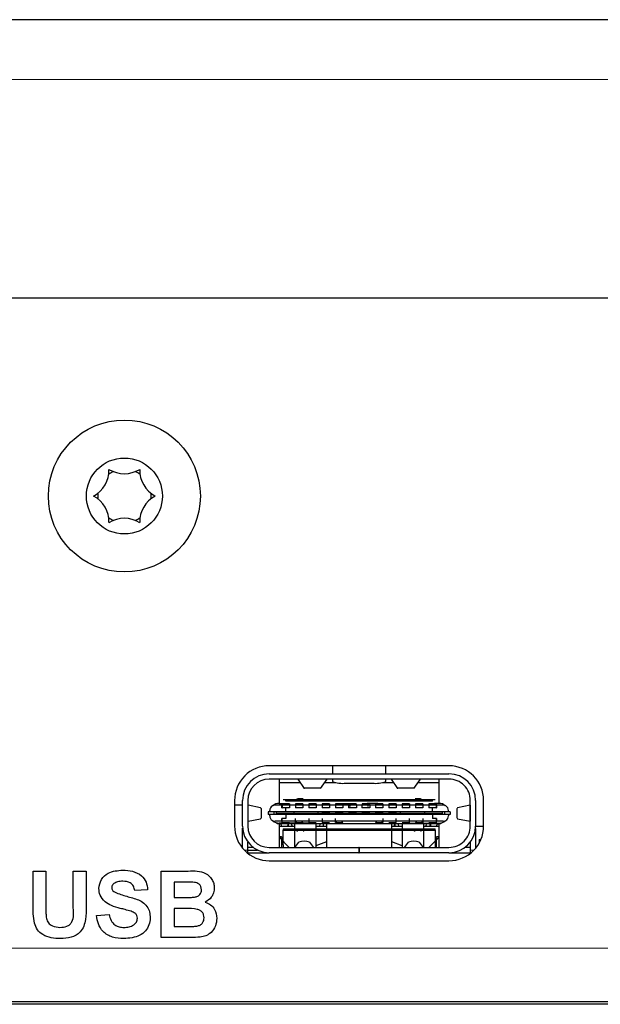
# Model space of a CAD drawing. Units: millimetres. Extents: x 0 to 594, y 0 to 420.
# Drawn here: x 497 to 519, y 138 to 175 of the extents above; entities that cross this region are included whole.
import ezdxf

# ---------------------------------------------------------------- set-up
doc = ezdxf.new("R2010")
doc.units = ezdxf.units.MM

msp = doc.modelspace()

# ---------------------------------------------------------------- linework, layer by layer
at = {"color": 7, "linetype": 'Continuous', "lineweight": 30}
for p, q in [((563.0938, 174.9195), (305.8393, 174.9195)), ((319.4802, 164.4874), (553.0088, 164.4874)), ((513.1586, 146.9333), (506.4186, 146.9333)), ((506.4186, 146.6333), (513.1586, 146.6333)), ((508.7886, 146.9333), (508.7886, 146.6333)), ((510.7886, 146.6333), (510.7886, 146.9333)), ((513.1586, 146.4333), (506.4186, 146.4333)), ((506.7886, 146.4333), (506.7886, 145.5234)), ((506.7886, 146.3033), (507.5803, 146.3033)), ((507.4886, 146.4332), (507.4886, 146.4333)), ((507.4886, 146.4332), (507.4898, 146.4326)), ((507.4898, 146.4326), (507.7335, 146.0844)), ((508.3437, 146.0844), (508.5873, 146.4326)), ((508.4969, 146.3033), (508.8986, 146.3033)), ((508.5873, 146.4326), (508.5886, 146.4332)), ((508.5886, 146.4332), (508.5886, 146.4333)), ((508.7886, 146.4333), (508.7886, 146.3439)), ((508.8986, 146.3057), (508.8986, 146.3033)), ((509.2886, 146.2829), (510.2886, 146.2829)), ((510.6786, 146.3033), (510.6786, 146.3057)), ((510.6786, 146.3033), (511.0803, 146.3033)), ((510.7886, 146.3439), (510.7886, 146.4333)), ((510.9886, 146.4332), (510.9886, 146.4333)), ((510.9886, 146.4332), (510.9898, 146.4326)), ((510.9898, 146.4326), (511.2335, 146.0844)), ((511.8437, 146.0844), (512.0873, 146.4326)), ((511.9969, 146.3033), (512.7886, 146.3033)), ((512.0873, 146.4326), (512.0886, 146.4332)), ((512.0886, 146.4332), (512.0886, 146.4333)), ((512.7886, 145.5234), (512.7886, 146.4333)), ((507.7335, 146.0957), (507.7355, 146.0957)), ((507.7335, 146.0957), (507.7335, 146.0844)), ((508.3417, 146.0957), (507.7355, 146.0957)), ((508.3437, 146.0957), (508.3417, 146.0957)), ((508.3437, 146.0844), (508.3437, 146.0957)), ((511.2335, 146.0957), (511.2355, 146.0957)), ((511.2335, 146.0957), (511.2335, 146.0844)), ((511.8417, 146.0957), (511.2355, 146.0957)), ((511.8437, 146.0957), (511.8417, 146.0957)), ((511.8437, 146.0844), (511.8437, 146.0957)), ((505.1186, 145.6334), (505.1186, 144.6733)), ((505.4186, 144.6733), (505.4186, 145.6334)), ((505.6186, 145.6334), (505.6186, 144.6733)), ((506.7886, 145.5234), (506.9636, 145.5234)), ((507.0386, 145.6534), (506.9386, 145.6534)), ((506.9636, 145.5034), (506.9636, 145.5234)), ((507.0386, 145.6033), (507.0386, 145.6534)), ((512.5386, 145.6534), (507.0386, 145.6534)), ((512.5386, 145.6033), (507.0386, 145.6033)), ((507.6909, 145.6883), (507.4863, 145.6883)), ((509.0886, 145.5234), (509.4886, 145.5234)), ((510.4886, 145.5234), (510.0886, 145.5234)), ((512.0909, 145.6883), (511.8863, 145.6883)), ((512.5386, 145.6033), (512.5386, 145.6534)), ((512.6386, 145.6534), (512.5386, 145.6534)), ((512.7886, 145.5234), (512.6136, 145.5234)), ((512.6136, 145.5034), (512.6136, 145.5234)), ((513.9586, 144.6733), (513.9586, 145.6334)), ((514.1586, 145.6334), (514.1586, 144.6733)), ((514.4586, 144.6733), (514.4586, 145.6334)), ((505.1186, 145.4734), (505.4186, 145.4734)), ((505.6186, 145.4534), (505.6201, 145.4534)), ((505.6186, 145.4514), (505.6246, 145.4514)), ((505.6186, 145.416), (505.6246, 145.4148)), ((505.6201, 145.4534), (505.6246, 145.4514)), ((506.0958, 145.3596), (505.6246, 145.4514)), ((505.6246, 144.8553), (505.6246, 145.4514)), ((506.1277, 145.0469), (506.1277, 145.2598)), ((506.5886, 145.2033), (506.3786, 145.2033)), ((506.3786, 145.2033), (506.3786, 145.1034)), ((506.4386, 145.2033), (506.4386, 145.2534)), ((508.0886, 145.2033), (506.5886, 145.2033)), ((506.5886, 145.2033), (506.5886, 145.1034)), ((512.9386, 145.4534), (506.6386, 145.4534)), ((506.6786, 145.2033), (506.6786, 145.1034)), ((506.6786, 145.1534), (506.7186, 145.1534)), ((506.7186, 145.1034), (506.7186, 145.1534)), ((506.7186, 145.1534), (512.8586, 145.1534)), ((506.8886, 145.5034), (506.8886, 145.4534)), ((506.8986, 145.5034), (506.8886, 145.5034)), ((506.8886, 145.3533), (506.8886, 145.4534)), ((506.8886, 145.3533), (506.8986, 145.3533)), ((507.1786, 145.5034), (506.8986, 145.5034)), ((506.8986, 145.5034), (506.8986, 145.3533)), ((507.1786, 145.3533), (506.8986, 145.3533)), ((507.0386, 145.2033), (507.0386, 145.3533)), ((507.1786, 145.5034), (507.1786, 145.3533)), ((507.3386, 145.2033), (507.3386, 145.1534)), ((507.6786, 145.5034), (507.3986, 145.5034)), ((507.3986, 145.5034), (507.3986, 145.3533)), ((507.6786, 145.3533), (507.3986, 145.3533)), ((507.6786, 145.5034), (507.6786, 145.3533)), ((507.8986, 145.5034), (507.8986, 145.3533)), ((508.1786, 145.5034), (507.8986, 145.5034)), ((508.1786, 145.3533), (507.8986, 145.3533)), ((509.2886, 145.2033), (508.0886, 145.2033)), ((508.1786, 145.5034), (508.1786, 145.3533)), ((508.2386, 145.2033), (508.2386, 145.1534)), ((508.6786, 145.5034), (508.3986, 145.5034)), ((508.3986, 145.5034), (508.3986, 145.3533)), ((508.6786, 145.3533), (508.3986, 145.3533)), ((508.3986, 145.1934), (508.3986, 145.2033)), ((508.3986, 145.1934), (508.4089, 145.1534)), ((508.6683, 145.1534), (508.6786, 145.1934)), ((508.6786, 145.5034), (508.6786, 145.3533)), ((508.6786, 145.2033), (508.6786, 145.1934)), ((509.1786, 145.5034), (508.8986, 145.5034)), ((508.8986, 145.5034), (508.8986, 145.3533)), ((509.1786, 145.3533), (508.8986, 145.3533)), ((508.8986, 145.1934), (508.8986, 145.2033)), ((509.1786, 145.1934), (508.8986, 145.1934)), ((508.8986, 145.1934), (508.9015, 145.1534)), ((509.1757, 145.1534), (509.1786, 145.1934)), ((509.1786, 145.5034), (509.1786, 145.3533)), ((509.1786, 145.2033), (509.1786, 145.1934)), ((510.2886, 145.2033), (509.2886, 145.2033)), ((509.3886, 145.4534), (509.3886, 145.3533)), ((509.6886, 145.3533), (509.3886, 145.3533)), ((509.3986, 145.5034), (509.3986, 145.4534)), ((509.4486, 145.4534), (509.3986, 145.5034)), ((509.6786, 145.5034), (509.3986, 145.5034)), ((509.3986, 145.1934), (509.3986, 145.2033)), ((509.3986, 145.1934), (509.4015, 145.1534)), ((509.4486, 145.4033), (509.4486, 145.4534)), ((509.6286, 145.4534), (509.6786, 145.5034)), ((509.6757, 145.1534), (509.6786, 145.1934)), ((509.6786, 145.5034), (509.6786, 145.4534)), ((509.6786, 145.2033), (509.6786, 145.1934)), ((509.6886, 145.4534), (509.6886, 145.3533)), ((509.8886, 145.4534), (509.8886, 145.3533)), ((510.1886, 145.3533), (509.8886, 145.3533)), ((510.1786, 145.5034), (509.8986, 145.5034)), ((509.9486, 145.4534), (509.8986, 145.5034)), ((509.8986, 145.5034), (509.8986, 145.4534)), ((509.8986, 145.1934), (509.8986, 145.2033)), ((509.8986, 145.1934), (509.9015, 145.1534)), ((510.1286, 145.4534), (510.1786, 145.5034)), ((510.1286, 145.4033), (510.1286, 145.4534)), ((510.1757, 145.1534), (510.1786, 145.1934)), ((510.1786, 145.5034), (510.1786, 145.4534)), ((510.1786, 145.2033), (510.1786, 145.1934)), ((510.1886, 145.4534), (510.1886, 145.3533)), ((511.4886, 145.2033), (510.2886, 145.2033)), ((510.3986, 145.5034), (510.3986, 145.3533)), ((510.6786, 145.5034), (510.3986, 145.5034)), ((510.6786, 145.3533), (510.3986, 145.3533)), ((510.3986, 145.1934), (510.3986, 145.2033)), ((510.6786, 145.1934), (510.3986, 145.1934)), ((510.3986, 145.1934), (510.4015, 145.1534)), ((510.6757, 145.1534), (510.6786, 145.1934)), ((510.6786, 145.5034), (510.6786, 145.3533)), ((510.6786, 145.2033), (510.6786, 145.1934)), ((511.1786, 145.5034), (510.8986, 145.5034)), ((510.8986, 145.5034), (510.8986, 145.3533)), ((511.1786, 145.3533), (510.8986, 145.3533)), ((510.8986, 145.1934), (510.8986, 145.2033)), ((510.8986, 145.1934), (510.9089, 145.1534)), ((511.1683, 145.1534), (511.1786, 145.1934)), ((511.1786, 145.5034), (511.1786, 145.3533)), ((511.1786, 145.2033), (511.1786, 145.1934)), ((511.3386, 145.1534), (511.3386, 145.2033)), ((511.3986, 145.5034), (511.3986, 145.3533)), ((511.6786, 145.5034), (511.3986, 145.5034)), ((511.6786, 145.3533), (511.3986, 145.3533)), ((512.9886, 145.2033), (511.4886, 145.2033)), ((511.6786, 145.5034), (511.6786, 145.3533)), ((512.1786, 145.5034), (511.8986, 145.5034)), ((511.8986, 145.5034), (511.8986, 145.3533)), ((512.1786, 145.3533), (511.8986, 145.3533)), ((512.1786, 145.5034), (512.1786, 145.3533)), ((512.2386, 145.2033), (512.2386, 145.1534)), ((512.6786, 145.5034), (512.3986, 145.5034)), ((512.3986, 145.5034), (512.3986, 145.3533)), ((512.6786, 145.3533), (512.3986, 145.3533)), ((512.5386, 145.2033), (512.5386, 145.3533)), ((512.6786, 145.5034), (512.6886, 145.5034)), ((512.6786, 145.5034), (512.6786, 145.3533)), ((512.6786, 145.3533), (512.6886, 145.3533)), ((512.6886, 145.4534), (512.6886, 145.5034)), ((512.6886, 145.4534), (512.6886, 145.3533)), ((512.8586, 145.1534), (512.8586, 145.1034)), ((512.8586, 145.1534), (512.8986, 145.1534)), ((512.8986, 145.2033), (512.8986, 145.1034)), ((513.1986, 145.2033), (512.9886, 145.2033)), ((512.9886, 145.2033), (512.9886, 145.1034)), ((513.1386, 145.2033), (513.1386, 145.2534)), ((513.1986, 145.2033), (513.1986, 145.1034)), ((513.4494, 145.2598), (513.4494, 145.0469)), ((513.9525, 145.4514), (513.4813, 145.3596)), ((513.9525, 145.4514), (513.9571, 145.4534)), ((513.9586, 145.4514), (513.9525, 145.4514)), ((513.9525, 145.4514), (513.9525, 144.8553)), ((513.9525, 145.4148), (513.9586, 145.416)), ((513.9571, 145.4534), (513.9586, 145.4534)), ((505.6246, 144.8919), (505.6186, 144.8907)), ((505.6186, 144.8553), (505.6246, 144.8553)), ((505.6201, 144.8533), (505.6186, 144.8533)), ((505.6246, 144.8553), (505.6201, 144.8533)), ((505.6246, 144.8553), (506.0958, 144.9471)), ((506.5886, 145.1034), (506.3786, 145.1034)), ((506.4386, 145.0533), (506.4386, 145.1034)), ((508.0886, 145.1034), (506.5886, 145.1034)), ((512.9386, 144.8533), (506.6386, 144.8533)), ((506.7186, 144.7534), (506.7186, 144.7904)), ((506.9636, 144.7833), (506.7886, 144.7833)), ((507.0386, 144.9534), (506.8886, 144.9534)), ((506.8886, 144.8533), (506.8886, 144.9534)), ((506.8886, 144.8533), (506.8886, 144.8034)), ((506.8886, 144.8034), (506.8986, 144.8034)), ((506.8986, 144.8034), (506.8986, 144.9534)), ((506.8986, 144.8034), (507.1786, 144.8034)), ((506.9636, 144.7833), (506.9636, 144.8034)), ((507.0386, 145.1034), (507.0386, 144.9534)), ((507.0886, 144.8034), (507.0886, 144.7833)), ((507.4886, 144.7833), (507.0886, 144.7833)), ((507.3986, 144.8034), (507.3986, 144.9534)), ((507.4486, 144.8533), (507.3986, 144.8034)), ((507.3986, 144.8034), (507.6786, 144.8034)), ((507.5886, 144.8034), (507.5886, 144.7833)), ((507.9886, 144.7833), (507.5886, 144.7833)), ((507.6786, 144.8034), (507.6286, 144.8533)), ((507.8986, 144.9534), (507.8986, 144.8034)), ((507.8986, 144.8034), (508.1786, 144.8034)), ((509.2886, 145.1034), (508.0886, 145.1034)), ((508.3986, 144.9534), (508.3986, 144.8034)), ((508.3986, 144.8034), (508.6786, 144.8034)), ((508.8986, 144.8034), (508.8986, 144.9534)), ((508.9486, 144.8533), (508.8986, 144.8034)), ((508.8986, 144.8034), (509.1786, 144.8034)), ((509.1786, 144.8034), (509.1286, 144.8533)), ((510.2886, 145.1034), (509.2886, 145.1034)), ((511.4886, 145.1034), (510.2886, 145.1034)), ((510.4486, 144.8533), (510.3986, 144.8034)), ((510.3986, 144.8034), (510.6786, 144.8034)), ((510.6786, 144.8034), (510.6286, 144.8533)), ((510.6786, 144.9534), (510.6786, 144.8034)), ((510.8986, 144.8034), (511.1786, 144.8034)), ((511.1786, 144.8034), (511.1786, 144.9534)), ((511.3986, 144.8034), (511.6786, 144.8034)), ((512.9886, 145.1034), (511.4886, 145.1034)), ((511.5886, 144.7833), (511.9886, 144.7833)), ((511.6786, 144.8034), (511.6786, 144.9534)), ((511.9486, 144.8533), (511.8986, 144.8034)), ((511.8986, 144.8034), (512.1786, 144.8034)), ((511.9886, 144.8034), (511.9886, 144.7833)), ((512.0886, 144.7833), (512.4886, 144.7833)), ((512.1786, 144.8034), (512.1286, 144.8533)), ((512.1786, 144.9534), (512.1786, 144.8034)), ((512.3986, 144.8034), (512.6786, 144.8034)), ((512.4886, 144.8034), (512.4886, 144.7833)), ((512.5386, 145.1034), (512.5386, 144.9534)), ((512.6886, 144.9534), (512.5386, 144.9534)), ((512.6136, 144.7833), (512.6136, 144.8034)), ((512.6136, 144.7833), (512.7886, 144.7833)), ((512.6786, 144.9534), (512.6786, 144.8034)), ((512.6886, 144.8034), (512.6786, 144.8034)), ((512.6886, 144.9534), (512.6886, 144.8533)), ((512.6886, 144.8034), (512.6886, 144.8533)), ((512.8586, 144.7904), (512.8586, 144.7534)), ((513.1986, 145.1034), (512.9886, 145.1034)), ((513.1386, 145.1034), (513.1386, 145.0533)), ((513.4813, 144.9471), (513.9525, 144.8553)), ((513.9586, 144.8907), (513.9525, 144.8919)), ((513.9586, 144.8553), (513.9525, 144.8553)), ((513.9571, 144.8533), (513.9525, 144.8553)), ((513.9586, 144.8533), (513.9571, 144.8533)), ((505.4186, 143.8427), (505.4186, 144.5918)), ((512.8586, 144.7534), (506.7186, 144.7534)), ((506.7886, 144.7534), (506.7886, 143.8734)), ((507.3686, 144.6533), (506.7886, 144.6533)), ((506.8648, 144.7306), (506.8486, 144.7306)), ((506.9386, 144.5734), (506.9386, 144.5233)), ((506.9386, 144.5734), (507.0386, 144.5734)), ((506.9386, 144.5233), (507.0386, 144.5233)), ((506.9386, 144.4734), (506.9386, 144.5233)), ((506.9386, 143.9733), (506.9386, 144.4734)), ((507.0386, 144.5734), (512.5386, 144.5734)), ((507.0386, 144.5233), (512.5386, 144.5233)), ((507.1286, 144.7306), (507.1124, 144.7306)), ((507.1286, 144.7306), (507.1286, 144.7534)), ((507.1386, 144.6533), (507.1386, 144.7534)), ((507.2648, 144.7306), (507.2486, 144.7306)), ((507.3686, 144.7534), (507.3686, 144.5734)), ((507.3686, 144.5233), (507.3686, 143.8734)), ((508.1686, 144.7534), (508.1686, 144.5734)), ((508.5636, 144.6533), (508.1686, 144.6533)), ((508.1686, 144.5233), (508.1686, 143.8734)), ((508.3227, 144.7563), (508.3098, 144.6533)), ((508.4386, 144.7534), (508.4386, 144.6533)), ((508.5636, 144.7534), (508.5636, 144.5734)), ((508.5636, 144.5233), (508.5636, 143.8734)), ((511.0136, 144.5734), (511.0136, 144.7534)), ((511.4086, 144.6533), (511.0136, 144.6533)), ((511.0136, 143.8734), (511.0136, 144.5233)), ((511.1386, 144.6533), (511.1386, 144.7534)), ((511.2545, 144.7563), (511.2673, 144.6533)), ((511.4086, 144.7534), (511.4086, 144.5734)), ((511.4086, 144.5233), (511.4086, 143.8734)), ((512.2086, 144.7534), (512.2086, 144.5734)), ((512.7886, 144.6533), (512.2086, 144.6533)), ((512.2086, 144.5233), (512.2086, 143.8734)), ((512.3124, 144.7306), (512.3286, 144.7306)), ((512.4386, 144.7505), (512.4386, 144.6533)), ((512.4486, 144.7306), (512.4486, 144.7534)), ((512.4486, 144.7306), (512.4648, 144.7306)), ((512.5386, 144.5734), (512.6386, 144.5734)), ((512.5386, 144.5233), (512.6386, 144.5233)), ((512.6386, 144.5233), (512.6386, 144.5734)), ((512.6386, 144.5233), (512.6386, 144.4734)), ((512.6386, 144.4734), (512.6386, 143.9733)), ((512.7124, 144.7306), (512.7286, 144.7306)), ((512.7286, 144.7306), (512.7286, 144.7534)), ((512.7886, 143.8734), (512.7886, 144.7534)), ((514.1586, 144.6733), (514.4586, 144.6733)), ((514.1586, 144.587), (514.1586, 143.8427)), ((505.6186, 143.7733), (505.6186, 144.0734)), ((506.8386, 144.2711), (506.7886, 144.2711)), ((507.1686, 143.8734), (506.7886, 144.2534)), ((506.8386, 144.2211), (506.7886, 144.2211)), ((506.8886, 143.8833), (506.8886, 144.1711)), ((507.3849, 143.8741), (507.5354, 144.068)), ((507.9318, 144.068), (508.0822, 143.8741)), ((508.5636, 144.0759), (508.1686, 143.9321)), ((511.4086, 143.9321), (511.0136, 144.0759)), ((511.4949, 143.8741), (511.6454, 144.068)), ((512.0418, 144.068), (512.1922, 143.8741)), ((512.7886, 144.2534), (512.4086, 143.8734)), ((512.6886, 143.8833), (512.6886, 144.2133)), ((512.7886, 144.2734), (512.6986, 144.2734)), ((512.6986, 144.2234), (512.7886, 144.2234)), ((513.9586, 144.0734), (513.9586, 143.7733)), ((514.2886, 144.1733), (514.2886, 144.0306)), ((514.2886, 144.1733), (514.3586, 144.1733)), ((505.5879, 143.6734), (506.4186, 143.6734)), ((505.8186, 143.8734), (505.6186, 143.8734)), ((505.6186, 143.7733), (505.9827, 143.7733)), ((505.6186, 143.6734), (505.6186, 143.7733)), ((506.4186, 143.8734), (509.7836, 143.8734)), ((509.7836, 143.6734), (506.4186, 143.6734)), ((506.8886, 143.8833), (506.8894, 143.8734)), ((506.9386, 143.9733), (506.9386, 143.8734)), ((507.3836, 143.8735), (507.3849, 143.8741)), ((507.3836, 143.8734), (507.3836, 143.8735)), ((508.0822, 143.8741), (508.0836, 143.8735)), ((508.0836, 143.8735), (508.0836, 143.8734)), ((509.7836, 143.8734), (509.7836, 143.6734)), ((509.7936, 143.8734), (509.7836, 143.8734)), ((509.7836, 143.6734), (509.7936, 143.6734)), ((509.7936, 143.8734), (509.7936, 143.6734)), ((509.7936, 143.8734), (513.1586, 143.8734)), ((513.1586, 143.6734), (509.7936, 143.6734)), ((511.4936, 143.8735), (511.4949, 143.8741)), ((511.4936, 143.8734), (511.4936, 143.8735)), ((512.1922, 143.8741), (512.1936, 143.8735)), ((512.1936, 143.8735), (512.1936, 143.8734)), ((512.6386, 143.9733), (512.6386, 143.8833)), ((512.6877, 143.8734), (512.6886, 143.8833)), ((513.1586, 143.6734), (513.9892, 143.6734)), ((513.2886, 143.6818), (513.2886, 143.6734)), ((513.9586, 143.8734), (513.7586, 143.8734)), ((513.9586, 143.7733), (513.9586, 143.6734)), ((506.4186, 143.3734), (513.1586, 143.3734)), ((497.5661, 141.6592), (497.5661, 142.9874)), ((497.5661, 142.9874), (498.0469, 142.9874)), ((498.0469, 142.9874), (498.0469, 141.6307)), ((499.0726, 141.6016), (499.0726, 142.9874)), ((499.0726, 142.9874), (499.5533, 142.9874)), ((499.5533, 142.9874), (499.5533, 141.6798)), ((502.3738, 142.9874), (503.3809, 142.9874)), ((502.3738, 140.4874), (502.3738, 142.9874)), ((503.1596, 142.5707), (502.8546, 142.5707)), ((502.8546, 142.5707), (502.8546, 141.9938)), ((501.861, 142.2822), (501.3802, 142.2502)), ((502.8546, 141.9938), (503.2027, 141.9938)), ((503.2828, 141.5771), (502.8546, 141.5771)), ((502.8546, 141.5771), (502.8546, 140.904)), ((499.9379, 141.3207), (500.4187, 141.3527)), ((502.8546, 140.904), (503.3454, 140.904)), ((503.2202, 140.4874), (502.3738, 140.4874)), ((315.1835, 138.0874), (557.3056, 138.0874)), ((542.2315, 137.9874), (434.2446, 137.9874))]:
    msp.add_line(p, q, dxfattribs=at)
at = {"color": 8, "linetype": 'Continuous', "lineweight": 0}
for p, q in [((563.0938, 172.6808), (305.8393, 172.6808)), ((507.4898, 146.4326), (508.5873, 146.4326)), ((510.9898, 146.4326), (512.0873, 146.4326)), ((508.6786, 145.1934), (508.3986, 145.1934)), ((509.6786, 145.1934), (509.3986, 145.1934)), ((510.1786, 145.1934), (509.8986, 145.1934)), ((511.1786, 145.1934), (510.8986, 145.1934)), ((507.0386, 144.5734), (507.0386, 144.5233)), ((512.5386, 144.5734), (512.5386, 144.5233)), ((505.4805, 143.7733), (505.6186, 143.7733)), ((507.3849, 143.8741), (508.0822, 143.8741)), ((511.4949, 143.8741), (512.1922, 143.8741)), ((514.0967, 143.7733), (513.9586, 143.7733)), ((315.3546, 140.0874), (557.1345, 140.0874))]:
    msp.add_line(p, q, dxfattribs=at)
at = {"color": 7, "linetype": 'Continuous', "lineweight": 30, "flags": 128}
for points in [[(506.8819, 144.6533), (506.8742, 144.6882), (506.8648, 144.7306)], [(507.1124, 144.7306), (507.102, 144.6838), (507.0952, 144.6533)], [(508.4713, 144.6533), (508.4596, 144.7048), (508.4486, 144.7534)], [(511.1058, 144.6533), (511.1175, 144.7048), (511.1286, 144.7534)], [(512.2952, 144.6533), (512.303, 144.6882), (512.3124, 144.7306)]]:
    msp.add_lwpolyline(points, dxfattribs=at)
at = {"color": 7, "linetype": 'Continuous', "lineweight": 30}
for radius in [2.85, 1.425]:
    msp.add_circle((500.9886, 157.0534), radius, dxfattribs=at)
for centre, radius, start, end in [((499.3117, 158.0215), 1.1, 298.34096, 1.65965), ((500.9896, 157.0516), 1.002, 113.9615, 126.04439), ((500.9886, 158.9896), 1.0999, 238.33922, 301.66078), ((500.9872, 157.051), 1.0027, 53.95964, 66.03447), ((502.6655, 158.0215), 1.1, 178.34035, 241.65904), ((499.3117, 156.0852), 1.1, 358.34178, 61.65909), ((500.9891, 157.0534), 1.0005, 173.94978, 186.05022), ((502.6655, 156.0852), 1.1, 118.34091, 181.65822), ((500.9881, 157.0534), 1.0005, 353.94978, 6.05022), ((500.9873, 157.0511), 0.9974, 233.92764, 246.06647), ((500.9895, 157.0517), 0.9981, 293.93757, 306.06832), ((500.9886, 155.1171), 1.0999, 58.33922, 121.66078), ((506.4186, 145.6334), 1.3, 89.999, 180.00001), ((506.4186, 145.6333), 1, 89.99994, 179.99921), ((513.1586, 145.6333), 1.3, 0.00055, 90.00043), ((513.1586, 145.6333), 1, 0.00152, 89.99933), ((506.4186, 145.6333), 0.8, 89.99925, 179.99914), ((509.1655, 147.3545), 1.0787, 249.54825, 276.5524), ((510.4117, 147.3546), 1.0787, 263.44771, 290.45143), ((513.1586, 145.6334), 0.8, 359.99994, 90.00112), ((506.7886, 145.1734), 0.3499, 89.99837, 131.34707), ((507.4863, 145.6384), 0.05, 89.99311, 162.53706), ((512.0909, 145.6383), 0.05, 17.47836, 90), ((512.7886, 145.1735), 0.3499, 48.65035, 90.00299), ((506.0187, 145.2799), 0.1108, 349.54008, 45.95361), ((506.6386, 145.2533), 0.2, 150.00019, 179.99884), ((506.6386, 145.2534), 0.1999, 89.99453, 150.01411), ((512.9385, 145.2533), 0.2, 30.00074, 89.99062), ((512.9387, 145.2534), 0.1999, 359.99758, 30.01135), ((513.5584, 145.2799), 0.1108, 134.05054, 190.46354), ((506.0187, 145.0268), 0.1109, 314.05391, 10.4524), ((506.6386, 145.0534), 0.2, 180.00116, 209.99981), ((506.6386, 145.0533), 0.1999, 209.98589, 270.00547), ((506.7886, 145.1333), 0.3499, 228.65293, 270.00163), ((512.7886, 145.1332), 0.3499, 269.99701, 311.34965), ((512.9386, 145.0533), 0.1999, 269.98867, 330.01998), ((512.9387, 145.0533), 0.1999, 329.98865, 0.00242), ((513.5584, 145.0268), 0.1109, 169.54398, 225.94194), ((506.4186, 144.6733), 1.3, 179.99999, 270.001), ((506.4186, 144.6734), 1, 180.00079, 270.00006), ((506.4186, 144.6733), 0.8, 180.00086, 270.00075), ((507.4863, 144.5383), 0.05, 197.46294, 270.00689), ((507.6909, 144.5384), 0.05, 270, 342.52164), ((511.8863, 144.5383), 0.05, 197.46294, 270.00689), ((512.0909, 144.5384), 0.05, 270, 342.52164), ((513.1586, 144.6733), 0.8, 269.99888, 0.00006), ((513.1586, 144.6734), 1, 270.00067, 359.99848), ((513.1586, 144.6733), 1.3, 269.99957, 359.99945), ((506.8386, 144.1711), 0.1, 359.99565, 89.99581), ((506.8386, 144.1711), 0.05, 359.97379, 90.01768), ((507.7336, 143.5225), 0.5804, 70.03041, 109.96959), ((511.8436, 143.5225), 0.5804, 70.03041, 109.96959), ((512.6986, 144.2133), 0.06, 90.02018, 180.00116), ((512.6986, 144.2134), 0.00998, 89.91811, 180.16721), ((506.9486, 143.8833), 0.00998, 180.00339, 270.08206), ((512.6286, 143.8833), 0.00998, 269.91794, 359.99661)]:
    msp.add_arc(centre, radius, start, end, dxfattribs=at)
for points, knots in [([(506.8486, 144.7556), (506.8486, 144.7494), (506.8486, 144.7411), (506.8486, 144.7327), (506.8486, 144.7306)], [0, 0, 0, 0, 0.73897499, 1, 1, 1, 1]), ([(507.2819, 144.6533), (507.2793, 144.665), (507.2736, 144.6907), (507.2679, 144.7165), (507.2648, 144.7306)], [0, 0, 0, 0, 0.4519616, 1, 1, 1, 1]), ([(512.4648, 144.7306), (512.4682, 144.715), (512.4739, 144.6892), (512.4797, 144.6635), (512.4819, 144.6533)], [0, 0, 0, 0, 0.6059665, 1, 1, 1, 1]), ([(512.6952, 144.6533), (512.6978, 144.665), (512.7036, 144.6907), (512.7093, 144.7165), (512.7124, 144.7306)], [0, 0, 0, 0, 0.4519616, 1, 1, 1, 1]), ([(512.7286, 144.7556), (512.7286, 144.7494), (512.7286, 144.7411), (512.7286, 144.7327), (512.7286, 144.7306)], [0, 0, 0, 0, 0.7389749, 1, 1, 1, 1]), ([(500.0341, 142.3288), (500.0533, 142.4469), (500.0916, 142.6831), (500.4303, 142.9821), (500.7372, 143.0052), (500.925, 143.0194)], [0, 0, 0, 0, 0.279752, 0.5593647, 1, 1, 1, 1]), ([(500.925, 143.0194), (501.0507, 143.014), (501.3011, 143.0033), (501.6266, 142.8469), (501.8253, 142.5777), (501.8491, 142.3808), (501.861, 142.2822)], [0, 0, 0, 0, 0.2810144, 0.5600975, 0.7798263, 1, 1, 1, 1]), ([(503.3809, 142.9874), (503.6108, 142.993), (503.9555, 143.0014), (504.2524, 142.7252), (504.3489, 142.5244), (504.357, 142.4137), (504.361, 142.3584)], [0, 0, 0, 0, 0.4993556, 0.748663, 0.8742796, 1, 1, 1, 1]), ([(500.931, 142.6027), (500.8639, 142.6006), (500.744, 142.5969), (500.6394, 142.5394), (500.5935, 142.5141)], [0, 0, 0, 0, 0.5605522, 1, 1, 1, 1]), ([(501.3802, 142.2502), (501.3675, 142.3088), (501.3421, 142.4256), (501.1852, 142.59), (501.0275, 142.5979), (500.931, 142.6027)], [0, 0, 0, 0, 0.2815272, 0.5602985, 1, 1, 1, 1]), ([(503.6133, 142.5622), (503.5287, 142.5654), (503.3775, 142.5713), (503.2262, 142.5709), (503.1596, 142.5707)], [0, 0, 0, 0, 0.5599536, 1, 1, 1, 1]), ([(503.8802, 142.2862), (503.8767, 142.3262), (503.8698, 142.406), (503.7786, 142.5268), (503.676, 142.5488), (503.6133, 142.5622)], [0, 0, 0, 0, 0.28107416, 0.56110629, 1, 1, 1, 1]), ([(500.265, 141.8305), (500.1914, 141.9102), (500.0598, 142.0528), (500.042, 142.2444), (500.0341, 142.3288)], [0, 0, 0, 0, 0.5592872, 1, 1, 1, 1]), ([(500.5935, 142.5141), (500.5682, 142.4909), (500.5229, 142.4495), (500.5173, 142.389), (500.5149, 142.3623)], [0, 0, 0, 0, 0.5587834, 1, 1, 1, 1]), ([(500.5149, 142.3623), (500.5196, 142.3298), (500.528, 142.2716), (500.5703, 142.2314), (500.589, 142.2136)], [0, 0, 0, 0, 0.5584682, 1, 1, 1, 1]), ([(500.589, 142.2136), (500.7312, 142.1564), (501.0164, 142.0416), (501.3939, 141.964), (501.6747, 141.8307), (501.842, 141.6665), (501.9445, 141.4535), (501.9529, 141.2993), (501.9572, 141.222)], [0, 0, 0, 0, 0.2494171, 0.5000484, 0.6251986, 0.7501455, 0.8749083, 1, 1, 1, 1]), ([(503.5878, 142.0023), (503.6295, 142.0095), (503.7129, 142.0239), (503.8137, 142.0913), (503.8728, 142.1863), (503.8777, 142.2529), (503.8802, 142.2862)], [0, 0, 0, 0, 0.2804992, 0.5599209, 0.7797724, 1, 1, 1, 1]), ([(504.361, 142.3584), (504.3556, 142.2955), (504.3449, 142.1698), (504.2417, 141.9622), (504.1055, 141.8713), (504.0225, 141.816)], [0, 0, 0, 0, 0.2809257, 0.5618142, 1, 1, 1, 1]), ([(500.8364, 141.5851), (500.722, 141.614), (500.518, 141.6655), (500.3422, 141.7801), (500.265, 141.8305)], [0, 0, 0, 0, 0.5607592, 1, 1, 1, 1]), ([(503.2027, 141.9938), (503.2746, 141.9934), (503.4031, 141.9928), (503.5313, 141.9994), (503.5878, 142.0023)], [0, 0, 0, 0, 0.5600597, 1, 1, 1, 1]), ([(497.6152, 141.0277), (497.5979, 141.145), (497.5671, 141.3544), (497.5664, 141.566), (497.5661, 141.6592)], [0, 0, 0, 0, 0.5597443, 1, 1, 1, 1]), ([(498.0469, 141.6307), (498.0465, 141.5523), (498.0458, 141.4124), (498.0601, 141.2732), (498.0664, 141.212)], [0, 0, 0, 0, 0.56017634, 1, 1, 1, 1]), ([(498.5748, 140.872), (498.6631, 140.8762), (498.7956, 140.8825), (498.9459, 140.977), (499.1058, 141.1901), (499.0873, 141.4188), (499.0726, 141.6016)], [0, 0, 0, 0, 0.2500128, 0.3751326, 0.5003359, 1, 1, 1, 1]), ([(499.5533, 141.6798), (499.5563, 141.5096), (499.5623, 141.1724), (499.4029, 140.6903), (498.9916, 140.4723), (498.7237, 140.461), (498.5893, 140.4553)], [0, 0, 0, 0, 0.2822168, 0.5591856, 0.7788674, 1, 1, 1, 1]), ([(501.242, 141.4764), (501.1667, 141.4981), (501.0321, 141.5369), (500.8962, 141.5704), (500.8364, 141.5851)], [0, 0, 0, 0, 0.5599604, 1, 1, 1, 1]), ([(501.4764, 141.217), (501.4728, 141.2526), (501.4656, 141.3236), (501.3784, 141.4229), (501.2938, 141.4561), (501.242, 141.4764)], [0, 0, 0, 0, 0.2798091, 0.55908136, 1, 1, 1, 1]), ([(503.9764, 141.2336), (503.9738, 141.2704), (503.9685, 141.3441), (503.9141, 141.4437), (503.8278, 141.5154), (503.6174, 141.5891), (503.4315, 141.5824), (503.2828, 141.5771)], [0, 0, 0, 0, 0.1249266, 0.2497086, 0.3744327, 0.4994127, 1, 1, 1, 1]), ([(504.0225, 141.816), (504.0918, 141.7875), (504.2304, 141.7306), (504.416, 141.5233), (504.4416, 141.3299), (504.4572, 141.212)], [0, 0, 0, 0, 0.2810414, 0.5616183, 1, 1, 1, 1]), ([(498.0664, 141.212), (498.0874, 141.1529), (498.1293, 141.0346), (498.3145, 140.8914), (498.4761, 140.8793), (498.5748, 140.872)], [0, 0, 0, 0, 0.2800526, 0.5601265, 1, 1, 1, 1]), ([(500.9626, 140.4553), (500.822, 140.4625), (500.5418, 140.4769), (500.188, 140.6802), (499.9953, 140.995), (499.9571, 141.212), (499.9379, 141.3207)], [0, 0, 0, 0, 0.2807145, 0.5593334, 0.779307, 1, 1, 1, 1]), ([(500.4187, 141.3527), (500.4364, 141.2784), (500.4716, 141.1302), (500.6118, 140.9591), (500.7962, 140.8816), (500.9157, 140.8752), (500.9756, 140.872)], [0, 0, 0, 0, 0.2805774, 0.5591443, 0.779253, 1, 1, 1, 1]), ([(501.9572, 141.222), (501.9476, 141.1341), (501.9284, 140.9581), (501.7872, 140.7267), (501.4774, 140.4872), (501.1748, 140.4684), (500.9626, 140.4553)], [0, 0, 0, 0, 0.186972, 0.3740106, 0.5609618, 1, 1, 1, 1]), ([(500.9756, 140.872), (501.0391, 140.8745), (501.1658, 140.8797), (501.3319, 140.9476), (501.452, 141.0678), (501.4683, 141.1674), (501.4764, 141.217)], [0, 0, 0, 0, 0.2812305, 0.5610161, 0.7810864, 1, 1, 1, 1]), ([(503.7095, 140.9196), (503.7505, 140.9305), (503.8325, 140.9524), (503.9234, 141.0336), (503.971, 141.1336), (503.9746, 141.2002), (503.9764, 141.2336)], [0, 0, 0, 0, 0.2799976, 0.559338, 0.7794647, 1, 1, 1, 1]), ([(504.4572, 141.212), (504.4452, 141.1149), (504.4214, 140.9206), (504.2651, 140.6882), (504.0537, 140.5439), (503.9021, 140.5176), (503.8262, 140.5044)], [0, 0, 0, 0, 0.2797837, 0.5594548, 0.7794652, 1, 1, 1, 1]), ([(498.5893, 140.4553), (498.4743, 140.4574), (498.2449, 140.4616), (497.9389, 140.5723), (497.7119, 140.7734), (497.6474, 140.943), (497.6152, 141.0277)], [0, 0, 0, 0, 0.2810294, 0.5604107, 0.7802924, 1, 1, 1, 1]), ([(503.3454, 140.904), (503.4135, 140.9036), (503.5352, 140.9029), (503.6562, 140.9145), (503.7095, 140.9196)], [0, 0, 0, 0, 0.560187, 1, 1, 1, 1]), ([(503.8262, 140.5044), (503.7131, 140.4989), (503.5112, 140.4891), (503.3091, 140.4879), (503.2202, 140.4874)], [0, 0, 0, 0, 0.5599519, 1, 1, 1, 1])]:
    msp.add_open_spline(points, degree=3, knots=knots, dxfattribs=at)

doc.saveas('drawing.dxf')
